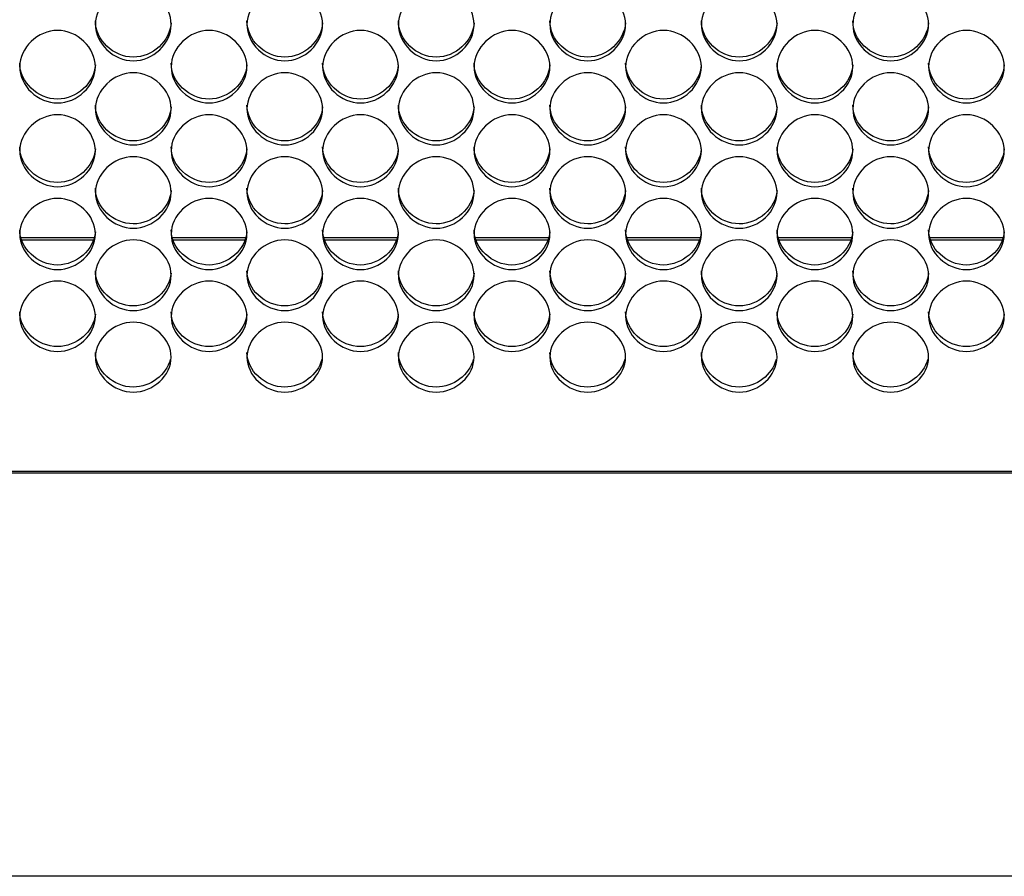
# Model space of a CAD drawing. Units: millimetres. Extents: x 56 to 228, y 51 to 198.
# Drawn here: x 116 to 120, y 88 to 91 of the extents above; entities that cross this region are included whole.
import ezdxf

# ---------------------------------------------------------------- set-up
doc = ezdxf.new("R2010")
doc.units = ezdxf.units.MM
for name, color, linetype in [('5312270', 7, 'Continuous'), ('6791690', 7, 'Continuous'), ('Default', 7, 'Continuous')]:
    doc.layers.add(name, color=color, linetype=linetype)

# ---------------------------------------------------------------- blocks, each defined once
blk = doc.blocks.new('SE3')
at = {"layer": '5312270', "color": 7, "linetype": 'Continuous'}
for p, q in [((116.5387, 90.4548), (116.279, 90.4548)), ((117.0887, 90.4548), (116.829, 90.4548)), ((117.6387, 90.4548), (117.379, 90.4548)), ((118.1887, 90.4548), (117.929, 90.4548)), ((118.7387, 90.4548), (118.479, 90.4548)), ((119.2887, 90.4548), (119.029, 90.4548)), ((119.8387, 90.4548), (119.579, 90.4548)), ((112.8463, 89.6165), (140.3213, 89.6165))]:
    blk.add_line(p, q, dxfattribs=at)
for points, knots in [([(116.5463, 91.2376), (116.5463, 91.2713), (116.5785, 91.3388), (116.6838, 91.3857), (116.7891, 91.3388), (116.8375, 91.2375), (116.7891, 91.1366), (116.6838, 91.0901), (116.5785, 91.1366), (116.5463, 91.2039), (116.5463, 91.2376)], [0, 0, 0, 0, 0.125103, 0.25, 0.374897, 0.5, 0.625103, 0.75, 0.874897, 1, 1, 1, 1]), ([(117.0963, 91.2376), (117.0963, 91.2713), (117.1285, 91.3388), (117.2338, 91.3857), (117.3391, 91.3388), (117.3875, 91.2375), (117.3391, 91.1366), (117.2338, 91.0901), (117.1285, 91.1366), (117.0963, 91.2039), (117.0963, 91.2376)], [0, 0, 0, 0, 0.125103, 0.25, 0.374897, 0.5, 0.625103, 0.75, 0.874897, 1, 1, 1, 1]), ([(117.6463, 91.2376), (117.6463, 91.2713), (117.6785, 91.3388), (117.7838, 91.3857), (117.8891, 91.3388), (117.9375, 91.2375), (117.8891, 91.1366), (117.7838, 91.0901), (117.6785, 91.1366), (117.6463, 91.2039), (117.6463, 91.2376)], [0, 0, 0, 0, 0.125103, 0.25, 0.374897, 0.5, 0.625103, 0.75, 0.874897, 1, 1, 1, 1]), ([(118.1963, 91.2376), (118.1963, 91.2713), (118.2285, 91.3388), (118.3338, 91.3857), (118.4391, 91.3388), (118.4875, 91.2375), (118.4391, 91.1366), (118.3338, 91.0901), (118.2285, 91.1366), (118.1963, 91.2039), (118.1963, 91.2376)], [0, 0, 0, 0, 0.125103, 0.25, 0.374897, 0.5, 0.625103, 0.75, 0.874897, 1, 1, 1, 1]), ([(118.7463, 91.2376), (118.7463, 91.2713), (118.7785, 91.3388), (118.8838, 91.3857), (118.9891, 91.3388), (119.0375, 91.2375), (118.9891, 91.1366), (118.8838, 91.0901), (118.7785, 91.1366), (118.7463, 91.2039), (118.7463, 91.2376)], [0, 0, 0, 0, 0.125103, 0.25, 0.374897, 0.5, 0.625103, 0.75, 0.874897, 1, 1, 1, 1]), ([(119.2963, 91.2376), (119.2963, 91.2713), (119.3285, 91.3388), (119.4338, 91.3857), (119.5391, 91.3388), (119.5875, 91.2375), (119.5391, 91.1366), (119.4338, 91.0901), (119.3285, 91.1366), (119.2963, 91.2039), (119.2963, 91.2376)], [0, 0, 0, 0, 0.125103, 0.25, 0.374897, 0.5, 0.625103, 0.75, 0.874897, 1, 1, 1, 1]), ([(116.8211, 91.244), (116.8172, 91.1776), (116.7536, 91.1189), (116.6118, 91.1189), (116.5463, 91.1815), (116.5463, 91.2504)], [0.507796, 0.507796, 0.507796, 0.507796, 0.75, 0.75, 1, 1, 1, 1]), ([(117.3711, 91.244), (117.3672, 91.1776), (117.3036, 91.1189), (117.1618, 91.1189), (117.0963, 91.1815), (117.0963, 91.2504)], [0.507796, 0.507796, 0.507796, 0.507796, 0.75, 0.75, 1, 1, 1, 1]), ([(117.9211, 91.244), (117.9172, 91.1776), (117.8536, 91.1189), (117.7118, 91.1189), (117.6463, 91.1815), (117.6463, 91.2504)], [0.507796, 0.507796, 0.507796, 0.507796, 0.75, 0.75, 1, 1, 1, 1]), ([(118.4711, 91.244), (118.4672, 91.1776), (118.4036, 91.1189), (118.2618, 91.1189), (118.1963, 91.1815), (118.1963, 91.2504)], [0.507796, 0.507796, 0.507796, 0.507796, 0.75, 0.75, 1, 1, 1, 1]), ([(119.0211, 91.244), (119.0172, 91.1776), (118.9536, 91.1189), (118.8118, 91.1189), (118.7463, 91.1815), (118.7463, 91.2504)], [0.507796, 0.507796, 0.507796, 0.507796, 0.75, 0.75, 1, 1, 1, 1]), ([(119.5711, 91.244), (119.5672, 91.1776), (119.5036, 91.1189), (119.3618, 91.1189), (119.2963, 91.1815), (119.2963, 91.2504)], [0.507796, 0.507796, 0.507796, 0.507796, 0.75, 0.75, 1, 1, 1, 1]), ([(116.2713, 91.084), (116.2713, 91.1176), (116.3035, 91.1848), (116.4088, 91.2315), (116.5141, 91.1848), (116.5625, 91.084), (116.5141, 90.9835), (116.4088, 90.9372), (116.3035, 90.9835), (116.2713, 91.0505), (116.2713, 91.084)], [0, 0, 0, 0, 0.125103, 0.25, 0.374897, 0.5, 0.625103, 0.75, 0.874897, 1, 1, 1, 1]), ([(116.8213, 91.084), (116.8213, 91.1176), (116.8535, 91.1848), (116.9588, 91.2315), (117.0641, 91.1848), (117.1125, 91.084), (117.0641, 90.9835), (116.9588, 90.9372), (116.8535, 90.9835), (116.8213, 91.0505), (116.8213, 91.084)], [0, 0, 0, 0, 0.125103, 0.25, 0.374897, 0.5, 0.625103, 0.75, 0.874897, 1, 1, 1, 1]), ([(117.3713, 91.084), (117.3713, 91.1176), (117.4035, 91.1848), (117.5088, 91.2315), (117.6141, 91.1848), (117.6625, 91.084), (117.6141, 90.9835), (117.5088, 90.9372), (117.4035, 90.9835), (117.3713, 91.0505), (117.3713, 91.084)], [0, 0, 0, 0, 0.125103, 0.25, 0.374897, 0.5, 0.625103, 0.75, 0.874897, 1, 1, 1, 1]), ([(117.9213, 91.084), (117.9213, 91.1176), (117.9535, 91.1848), (118.0588, 91.2315), (118.1641, 91.1848), (118.2125, 91.084), (118.1641, 90.9835), (118.0588, 90.9372), (117.9535, 90.9835), (117.9213, 91.0505), (117.9213, 91.084)], [0, 0, 0, 0, 0.125103, 0.25, 0.374897, 0.5, 0.625103, 0.75, 0.874897, 1, 1, 1, 1]), ([(118.4713, 91.084), (118.4713, 91.1176), (118.5035, 91.1848), (118.6088, 91.2315), (118.7141, 91.1848), (118.7625, 91.084), (118.7141, 90.9835), (118.6088, 90.9372), (118.5035, 90.9835), (118.4713, 91.0505), (118.4713, 91.084)], [0, 0, 0, 0, 0.125103, 0.25, 0.374897, 0.5, 0.625103, 0.75, 0.874897, 1, 1, 1, 1]), ([(119.0213, 91.084), (119.0213, 91.1176), (119.0535, 91.1848), (119.1588, 91.2315), (119.2641, 91.1848), (119.3125, 91.084), (119.2641, 90.9835), (119.1588, 90.9372), (119.0535, 90.9835), (119.0213, 91.0505), (119.0213, 91.084)], [0, 0, 0, 0, 0.125103, 0.25, 0.374897, 0.5, 0.625103, 0.75, 0.874897, 1, 1, 1, 1]), ([(119.5713, 91.084), (119.5713, 91.1176), (119.6035, 91.1848), (119.7088, 91.2315), (119.8141, 91.1848), (119.8625, 91.084), (119.8141, 90.9835), (119.7088, 90.9372), (119.6035, 90.9835), (119.5713, 91.0505), (119.5713, 91.084)], [0, 0, 0, 0, 0.125103, 0.25, 0.374897, 0.5, 0.625103, 0.75, 0.874897, 1, 1, 1, 1]), ([(116.5461, 91.0907), (116.542, 91.0248), (116.4785, 90.9666), (116.3368, 90.9666), (116.2713, 91.0288), (116.2713, 91.0975)], [0.5082121, 0.5082121, 0.5082121, 0.5082121, 0.75, 0.75, 1, 1, 1, 1]), ([(117.0961, 91.0907), (117.092, 91.0248), (117.0285, 90.9666), (116.8868, 90.9666), (116.8213, 91.0288), (116.8213, 91.0975)], [0.5082121, 0.5082121, 0.5082121, 0.5082121, 0.75, 0.75, 1, 1, 1, 1]), ([(117.6461, 91.0907), (117.642, 91.0248), (117.5785, 90.9666), (117.4368, 90.9666), (117.3713, 91.0288), (117.3713, 91.0975)], [0.5082121, 0.5082121, 0.5082121, 0.5082121, 0.75, 0.75, 1, 1, 1, 1]), ([(118.1961, 91.0907), (118.192, 91.0248), (118.1285, 90.9666), (117.9868, 90.9666), (117.9213, 91.0288), (117.9213, 91.0975)], [0.5082121, 0.5082121, 0.5082121, 0.5082121, 0.75, 0.75, 1, 1, 1, 1]), ([(118.7461, 91.0907), (118.742, 91.0248), (118.6785, 90.9666), (118.5368, 90.9666), (118.4713, 91.0288), (118.4713, 91.0975)], [0.5082121, 0.5082121, 0.5082121, 0.5082121, 0.75, 0.75, 1, 1, 1, 1]), ([(119.2961, 91.0907), (119.292, 91.0248), (119.2285, 90.9666), (119.0868, 90.9666), (119.0213, 91.0288), (119.0213, 91.0975)], [0.5082121, 0.5082121, 0.5082121, 0.5082121, 0.75, 0.75, 1, 1, 1, 1]), ([(119.8461, 91.0907), (119.842, 91.0248), (119.7785, 90.9666), (119.6368, 90.9666), (119.5713, 91.0288), (119.5713, 91.0975)], [0.5082121, 0.5082121, 0.5082121, 0.5082121, 0.75, 0.75, 1, 1, 1, 1]), ([(116.5463, 90.9312), (116.5463, 90.9646), (116.5785, 91.0315), (116.6838, 91.078), (116.7891, 91.0315), (116.8375, 90.9311), (116.7891, 90.8311), (116.6838, 90.785), (116.5785, 90.8311), (116.5463, 90.8977), (116.5463, 90.9312)], [0, 0, 0, 0, 0.125103, 0.25, 0.374897, 0.5, 0.625103, 0.75, 0.874897, 1, 1, 1, 1]), ([(117.0963, 90.9312), (117.0963, 90.9646), (117.1285, 91.0315), (117.2338, 91.078), (117.3391, 91.0315), (117.3875, 90.9311), (117.3391, 90.8311), (117.2338, 90.785), (117.1285, 90.8311), (117.0963, 90.8977), (117.0963, 90.9312)], [0, 0, 0, 0, 0.125103, 0.25, 0.374897, 0.5, 0.625103, 0.75, 0.874897, 1, 1, 1, 1]), ([(117.6463, 90.9312), (117.6463, 90.9646), (117.6785, 91.0315), (117.7838, 91.078), (117.8891, 91.0315), (117.9375, 90.9311), (117.8891, 90.8311), (117.7838, 90.785), (117.6785, 90.8311), (117.6463, 90.8977), (117.6463, 90.9312)], [0, 0, 0, 0, 0.125103, 0.25, 0.374897, 0.5, 0.625103, 0.75, 0.874897, 1, 1, 1, 1]), ([(118.1963, 90.9312), (118.1963, 90.9646), (118.2285, 91.0315), (118.3338, 91.078), (118.4391, 91.0315), (118.4875, 90.9311), (118.4391, 90.8311), (118.3338, 90.785), (118.2285, 90.8311), (118.1963, 90.8977), (118.1963, 90.9312)], [0, 0, 0, 0, 0.125103, 0.25, 0.374897, 0.5, 0.625103, 0.75, 0.874897, 1, 1, 1, 1]), ([(118.7463, 90.9312), (118.7463, 90.9646), (118.7785, 91.0315), (118.8838, 91.078), (118.9891, 91.0315), (119.0375, 90.9311), (118.9891, 90.8311), (118.8838, 90.785), (118.7785, 90.8311), (118.7463, 90.8977), (118.7463, 90.9312)], [0, 0, 0, 0, 0.125103, 0.25, 0.374897, 0.5, 0.625103, 0.75, 0.874897, 1, 1, 1, 1]), ([(119.2963, 90.9312), (119.2963, 90.9646), (119.3285, 91.0315), (119.4338, 91.078), (119.5391, 91.0315), (119.5875, 90.9311), (119.5391, 90.8311), (119.4338, 90.785), (119.3285, 90.8311), (119.2963, 90.8977), (119.2963, 90.9312)], [0, 0, 0, 0, 0.125103, 0.25, 0.374897, 0.5, 0.625103, 0.75, 0.874897, 1, 1, 1, 1]), ([(116.8211, 90.9382), (116.8168, 90.8727), (116.7533, 90.8149), (116.6118, 90.8149), (116.5463, 90.8769), (116.5463, 90.9452)], [0.5086321, 0.5086321, 0.5086321, 0.5086321, 0.75, 0.75, 1, 1, 1, 1]), ([(117.3711, 90.9382), (117.3668, 90.8727), (117.3033, 90.8149), (117.1618, 90.8149), (117.0963, 90.8769), (117.0963, 90.9452)], [0.5086321, 0.5086321, 0.5086321, 0.5086321, 0.75, 0.75, 1, 1, 1, 1]), ([(117.9211, 90.9382), (117.9168, 90.8727), (117.8533, 90.8149), (117.7118, 90.8149), (117.6463, 90.8769), (117.6463, 90.9452)], [0.5086321, 0.5086321, 0.5086321, 0.5086321, 0.75, 0.75, 1, 1, 1, 1]), ([(118.4711, 90.9382), (118.4668, 90.8727), (118.4033, 90.8149), (118.2618, 90.8149), (118.1963, 90.8769), (118.1963, 90.9452)], [0.5086321, 0.5086321, 0.5086321, 0.5086321, 0.75, 0.75, 1, 1, 1, 1]), ([(119.0211, 90.9382), (119.0168, 90.8727), (118.9533, 90.8149), (118.8118, 90.8149), (118.7463, 90.8769), (118.7463, 90.9452)], [0.5086321, 0.5086321, 0.5086321, 0.5086321, 0.75, 0.75, 1, 1, 1, 1]), ([(119.5711, 90.9382), (119.5668, 90.8727), (119.5033, 90.8149), (119.3618, 90.8149), (119.2963, 90.8769), (119.2963, 90.9452)], [0.5086321, 0.5086321, 0.5086321, 0.5086321, 0.75, 0.75, 1, 1, 1, 1]), ([(116.2713, 90.779), (116.2713, 90.8123), (116.3035, 90.8789), (116.4088, 90.9251), (116.5141, 90.8789), (116.5625, 90.7789), (116.5141, 90.6794), (116.4088, 90.6335), (116.3035, 90.6794), (116.2713, 90.7457), (116.2713, 90.779)], [0, 0, 0, 0, 0.125103, 0.25, 0.374897, 0.5, 0.625103, 0.75, 0.874897, 1, 1, 1, 1]), ([(116.8213, 90.779), (116.8213, 90.8123), (116.8535, 90.8789), (116.9588, 90.9251), (117.0641, 90.8789), (117.1125, 90.7789), (117.0641, 90.6794), (116.9588, 90.6335), (116.8535, 90.6794), (116.8213, 90.7457), (116.8213, 90.779)], [0, 0, 0, 0, 0.125103, 0.25, 0.374897, 0.5, 0.625103, 0.75, 0.874897, 1, 1, 1, 1]), ([(117.3713, 90.779), (117.3713, 90.8123), (117.4035, 90.8789), (117.5088, 90.9251), (117.6141, 90.8789), (117.6625, 90.7789), (117.6141, 90.6794), (117.5088, 90.6335), (117.4035, 90.6794), (117.3713, 90.7457), (117.3713, 90.779)], [0, 0, 0, 0, 0.125103, 0.25, 0.374897, 0.5, 0.625103, 0.75, 0.874897, 1, 1, 1, 1]), ([(117.9213, 90.779), (117.9213, 90.8123), (117.9535, 90.8789), (118.0588, 90.9251), (118.1641, 90.8789), (118.2125, 90.7789), (118.1641, 90.6794), (118.0588, 90.6335), (117.9535, 90.6794), (117.9213, 90.7457), (117.9213, 90.779)], [0, 0, 0, 0, 0.125103, 0.25, 0.374897, 0.5, 0.625103, 0.75, 0.874897, 1, 1, 1, 1]), ([(118.4713, 90.779), (118.4713, 90.8123), (118.5035, 90.8789), (118.6088, 90.9251), (118.7141, 90.8789), (118.7625, 90.7789), (118.7141, 90.6794), (118.6088, 90.6335), (118.5035, 90.6794), (118.4713, 90.7457), (118.4713, 90.779)], [0, 0, 0, 0, 0.125103, 0.25, 0.374897, 0.5, 0.625103, 0.75, 0.874897, 1, 1, 1, 1]), ([(119.0213, 90.779), (119.0213, 90.8123), (119.0535, 90.8789), (119.1588, 90.9251), (119.2641, 90.8789), (119.3125, 90.7789), (119.2641, 90.6794), (119.1588, 90.6335), (119.0535, 90.6794), (119.0213, 90.7457), (119.0213, 90.779)], [0, 0, 0, 0, 0.125103, 0.25, 0.374897, 0.5, 0.625103, 0.75, 0.874897, 1, 1, 1, 1]), ([(119.5713, 90.779), (119.5713, 90.8123), (119.6035, 90.8789), (119.7088, 90.9251), (119.8141, 90.8789), (119.8625, 90.7789), (119.8141, 90.6794), (119.7088, 90.6335), (119.6035, 90.6794), (119.5713, 90.7457), (119.5713, 90.779)], [0, 0, 0, 0, 0.125103, 0.25, 0.374897, 0.5, 0.625103, 0.75, 0.874897, 1, 1, 1, 1]), ([(116.5461, 90.7863), (116.5416, 90.7213), (116.4782, 90.664), (116.3368, 90.664), (116.2713, 90.7256), (116.2713, 90.7937)], [0.5090563, 0.5090563, 0.5090563, 0.5090563, 0.75, 0.75, 1, 1, 1, 1]), ([(117.0961, 90.7863), (117.0916, 90.7213), (117.0282, 90.664), (116.8868, 90.664), (116.8213, 90.7256), (116.8213, 90.7937)], [0.5090563, 0.5090563, 0.5090563, 0.5090563, 0.75, 0.75, 1, 1, 1, 1]), ([(117.6461, 90.7863), (117.6416, 90.7213), (117.5782, 90.664), (117.4368, 90.664), (117.3713, 90.7256), (117.3713, 90.7937)], [0.5090563, 0.5090563, 0.5090563, 0.5090563, 0.75, 0.75, 1, 1, 1, 1]), ([(118.1961, 90.7863), (118.1916, 90.7213), (118.1282, 90.664), (117.9868, 90.664), (117.9213, 90.7256), (117.9213, 90.7937)], [0.5090563, 0.5090563, 0.5090563, 0.5090563, 0.75, 0.75, 1, 1, 1, 1]), ([(118.7461, 90.7863), (118.7416, 90.7213), (118.6782, 90.664), (118.5368, 90.664), (118.4713, 90.7256), (118.4713, 90.7937)], [0.5090563, 0.5090563, 0.5090563, 0.5090563, 0.75, 0.75, 1, 1, 1, 1]), ([(119.2961, 90.7863), (119.2916, 90.7213), (119.2282, 90.664), (119.0868, 90.664), (119.0213, 90.7256), (119.0213, 90.7937)], [0.5090563, 0.5090563, 0.5090563, 0.5090563, 0.75, 0.75, 1, 1, 1, 1]), ([(119.8461, 90.7863), (119.8416, 90.7213), (119.7782, 90.664), (119.6368, 90.664), (119.5713, 90.7256), (119.5713, 90.7937)], [0.5090563, 0.5090563, 0.5090563, 0.5090563, 0.75, 0.75, 1, 1, 1, 1]), ([(116.5463, 90.6276), (116.5463, 90.6607), (116.5785, 90.7269), (116.6838, 90.773), (116.7891, 90.7269), (116.8375, 90.6275), (116.7891, 90.5284), (116.6838, 90.4828), (116.5785, 90.5284), (116.5463, 90.5945), (116.5463, 90.6276)], [0, 0, 0, 0, 0.125103, 0.25, 0.374897, 0.5, 0.625103, 0.75, 0.874897, 1, 1, 1, 1]), ([(117.0963, 90.6276), (117.0963, 90.6607), (117.1285, 90.7269), (117.2338, 90.773), (117.3391, 90.7269), (117.3875, 90.6275), (117.3391, 90.5284), (117.2338, 90.4828), (117.1285, 90.5284), (117.0963, 90.5945), (117.0963, 90.6276)], [0, 0, 0, 0, 0.125103, 0.25, 0.374897, 0.5, 0.625103, 0.75, 0.874897, 1, 1, 1, 1]), ([(117.6463, 90.6276), (117.6463, 90.6607), (117.6785, 90.7269), (117.7838, 90.773), (117.8891, 90.7269), (117.9375, 90.6275), (117.8891, 90.5284), (117.7838, 90.4828), (117.6785, 90.5284), (117.6463, 90.5945), (117.6463, 90.6276)], [0, 0, 0, 0, 0.125103, 0.25, 0.374897, 0.5, 0.625103, 0.75, 0.874897, 1, 1, 1, 1]), ([(118.1963, 90.6276), (118.1963, 90.6607), (118.2285, 90.7269), (118.3338, 90.773), (118.4391, 90.7269), (118.4875, 90.6275), (118.4391, 90.5284), (118.3338, 90.4828), (118.2285, 90.5284), (118.1963, 90.5945), (118.1963, 90.6276)], [0, 0, 0, 0, 0.125103, 0.25, 0.374897, 0.5, 0.625103, 0.75, 0.874897, 1, 1, 1, 1]), ([(118.7463, 90.6276), (118.7463, 90.6607), (118.7785, 90.7269), (118.8838, 90.773), (118.9891, 90.7269), (119.0375, 90.6275), (118.9891, 90.5284), (118.8838, 90.4828), (118.7785, 90.5284), (118.7463, 90.5945), (118.7463, 90.6276)], [0, 0, 0, 0, 0.125103, 0.25, 0.374897, 0.5, 0.625103, 0.75, 0.874897, 1, 1, 1, 1]), ([(119.2963, 90.6276), (119.2963, 90.6607), (119.3285, 90.7269), (119.4338, 90.773), (119.5391, 90.7269), (119.5875, 90.6275), (119.5391, 90.5284), (119.4338, 90.4828), (119.3285, 90.5284), (119.2963, 90.5945), (119.2963, 90.6276)], [0, 0, 0, 0, 0.125103, 0.25, 0.374897, 0.5, 0.625103, 0.75, 0.874897, 1, 1, 1, 1]), ([(116.8211, 90.6352), (116.8164, 90.5706), (116.7531, 90.5139), (116.6118, 90.5139), (116.5463, 90.5752), (116.5463, 90.6429)], [0.5094848, 0.5094848, 0.5094848, 0.5094848, 0.75, 0.75, 1, 1, 1, 1]), ([(117.3711, 90.6352), (117.3664, 90.5706), (117.3031, 90.5139), (117.1618, 90.5139), (117.0963, 90.5752), (117.0963, 90.6429)], [0.5094848, 0.5094848, 0.5094848, 0.5094848, 0.75, 0.75, 1, 1, 1, 1]), ([(117.9211, 90.6352), (117.9164, 90.5706), (117.8531, 90.5139), (117.7118, 90.5139), (117.6463, 90.5752), (117.6463, 90.6429)], [0.5094848, 0.5094848, 0.5094848, 0.5094848, 0.75, 0.75, 1, 1, 1, 1]), ([(118.4711, 90.6352), (118.4664, 90.5706), (118.4031, 90.5139), (118.2618, 90.5139), (118.1963, 90.5752), (118.1963, 90.6429)], [0.5094848, 0.5094848, 0.5094848, 0.5094848, 0.75, 0.75, 1, 1, 1, 1]), ([(119.0211, 90.6352), (119.0164, 90.5706), (118.9531, 90.5139), (118.8118, 90.5139), (118.7463, 90.5752), (118.7463, 90.6429)], [0.5094848, 0.5094848, 0.5094848, 0.5094848, 0.75, 0.75, 1, 1, 1, 1]), ([(119.5711, 90.6352), (119.5664, 90.5706), (119.5031, 90.5139), (119.3618, 90.5139), (119.2963, 90.5752), (119.2963, 90.6429)], [0.5094848, 0.5094848, 0.5094848, 0.5094848, 0.75, 0.75, 1, 1, 1, 1]), ([(116.2713, 90.4769), (116.2713, 90.5098), (116.3035, 90.5758), (116.4088, 90.6216), (116.5141, 90.5758), (116.5625, 90.4768), (116.5141, 90.3783), (116.4088, 90.333), (116.3035, 90.3783), (116.2713, 90.444), (116.2713, 90.4769)], [0, 0, 0, 0, 0.125103, 0.25, 0.374897, 0.5, 0.625103, 0.75, 0.874897, 1, 1, 1, 1]), ([(116.8213, 90.4769), (116.8213, 90.5098), (116.8535, 90.5758), (116.9588, 90.6216), (117.0641, 90.5758), (117.1125, 90.4768), (117.0641, 90.3783), (116.9588, 90.333), (116.8535, 90.3783), (116.8213, 90.444), (116.8213, 90.4769)], [0, 0, 0, 0, 0.125103, 0.25, 0.374897, 0.5, 0.625103, 0.75, 0.874897, 1, 1, 1, 1]), ([(117.3713, 90.4769), (117.3713, 90.5098), (117.4035, 90.5758), (117.5088, 90.6216), (117.6141, 90.5758), (117.6625, 90.4768), (117.6141, 90.3783), (117.5088, 90.333), (117.4035, 90.3783), (117.3713, 90.444), (117.3713, 90.4769)], [0, 0, 0, 0, 0.125103, 0.25, 0.374897, 0.5, 0.625103, 0.75, 0.874897, 1, 1, 1, 1]), ([(117.9213, 90.4769), (117.9213, 90.5098), (117.9535, 90.5758), (118.0588, 90.6216), (118.1641, 90.5758), (118.2125, 90.4768), (118.1641, 90.3783), (118.0588, 90.333), (117.9535, 90.3783), (117.9213, 90.444), (117.9213, 90.4769)], [0, 0, 0, 0, 0.125103, 0.25, 0.374897, 0.5, 0.625103, 0.75, 0.874897, 1, 1, 1, 1]), ([(118.4713, 90.4769), (118.4713, 90.5098), (118.5035, 90.5758), (118.6088, 90.6216), (118.7141, 90.5758), (118.7625, 90.4768), (118.7141, 90.3783), (118.6088, 90.333), (118.5035, 90.3783), (118.4713, 90.444), (118.4713, 90.4769)], [0, 0, 0, 0, 0.125103, 0.25, 0.374897, 0.5, 0.625103, 0.75, 0.874897, 1, 1, 1, 1]), ([(119.0213, 90.4769), (119.0213, 90.5098), (119.0535, 90.5758), (119.1588, 90.6216), (119.2641, 90.5758), (119.3125, 90.4768), (119.2641, 90.3783), (119.1588, 90.333), (119.0535, 90.3783), (119.0213, 90.444), (119.0213, 90.4769)], [0, 0, 0, 0, 0.125103, 0.25, 0.374897, 0.5, 0.625103, 0.75, 0.874897, 1, 1, 1, 1]), ([(119.5713, 90.4769), (119.5713, 90.5098), (119.6035, 90.5758), (119.7088, 90.6216), (119.8141, 90.5758), (119.8625, 90.4768), (119.8141, 90.3783), (119.7088, 90.333), (119.6035, 90.3783), (119.5713, 90.444), (119.5713, 90.4769)], [0, 0, 0, 0, 0.125103, 0.25, 0.374897, 0.5, 0.625103, 0.75, 0.874897, 1, 1, 1, 1]), ([(116.546, 90.4848), (116.5411, 90.4207), (116.478, 90.3645), (116.3368, 90.3645), (116.2713, 90.4255), (116.2713, 90.4928)], [0.509918, 0.509918, 0.509918, 0.509918, 0.75, 0.75, 1, 1, 1, 1]), ([(117.096, 90.4848), (117.0911, 90.4207), (117.028, 90.3645), (116.8868, 90.3645), (116.8213, 90.4255), (116.8213, 90.4928)], [0.509918, 0.509918, 0.509918, 0.509918, 0.75, 0.75, 1, 1, 1, 1]), ([(117.646, 90.4848), (117.6411, 90.4207), (117.578, 90.3645), (117.4368, 90.3645), (117.3713, 90.4255), (117.3713, 90.4928)], [0.509918, 0.509918, 0.509918, 0.509918, 0.75, 0.75, 1, 1, 1, 1]), ([(118.196, 90.4848), (118.1911, 90.4207), (118.128, 90.3645), (117.9868, 90.3645), (117.9213, 90.4255), (117.9213, 90.4928)], [0.509918, 0.509918, 0.509918, 0.509918, 0.75, 0.75, 1, 1, 1, 1]), ([(118.746, 90.4848), (118.7411, 90.4207), (118.678, 90.3645), (118.5368, 90.3645), (118.4713, 90.4255), (118.4713, 90.4928)], [0.509918, 0.509918, 0.509918, 0.509918, 0.75, 0.75, 1, 1, 1, 1]), ([(119.296, 90.4848), (119.2911, 90.4207), (119.228, 90.3645), (119.0868, 90.3645), (119.0213, 90.4255), (119.0213, 90.4928)], [0.509918, 0.509918, 0.509918, 0.509918, 0.75, 0.75, 1, 1, 1, 1]), ([(119.846, 90.4848), (119.8411, 90.4207), (119.778, 90.3645), (119.6368, 90.3645), (119.5713, 90.4255), (119.5713, 90.4928)], [0.509918, 0.509918, 0.509918, 0.509918, 0.75, 0.75, 1, 1, 1, 1]), ([(116.5463, 90.327), (116.5463, 90.3598), (116.5785, 90.4254), (116.6838, 90.471), (116.7891, 90.4254), (116.8375, 90.327), (116.7891, 90.229), (116.6838, 90.1839), (116.5785, 90.229), (116.5463, 90.2943), (116.5463, 90.327)], [0, 0, 0, 0, 0.125103, 0.25, 0.374897, 0.5, 0.625103, 0.75, 0.874897, 1, 1, 1, 1]), ([(117.0963, 90.327), (117.0963, 90.3598), (117.1285, 90.4254), (117.2338, 90.471), (117.3391, 90.4254), (117.3875, 90.327), (117.3391, 90.229), (117.2338, 90.1839), (117.1285, 90.229), (117.0963, 90.2943), (117.0963, 90.327)], [0, 0, 0, 0, 0.125103, 0.25, 0.374897, 0.5, 0.625103, 0.75, 0.874897, 1, 1, 1, 1]), ([(117.6463, 90.327), (117.6463, 90.3598), (117.6785, 90.4254), (117.7838, 90.471), (117.8891, 90.4254), (117.9375, 90.327), (117.8891, 90.229), (117.7838, 90.1839), (117.6785, 90.229), (117.6463, 90.2943), (117.6463, 90.327)], [0, 0, 0, 0, 0.125103, 0.25, 0.374897, 0.5, 0.625103, 0.75, 0.874897, 1, 1, 1, 1]), ([(118.1963, 90.327), (118.1963, 90.3598), (118.2285, 90.4254), (118.3338, 90.471), (118.4391, 90.4254), (118.4875, 90.327), (118.4391, 90.229), (118.3338, 90.1839), (118.2285, 90.229), (118.1963, 90.2943), (118.1963, 90.327)], [0, 0, 0, 0, 0.125103, 0.25, 0.374897, 0.5, 0.625103, 0.75, 0.874897, 1, 1, 1, 1]), ([(118.7463, 90.327), (118.7463, 90.3598), (118.7785, 90.4254), (118.8838, 90.471), (118.9891, 90.4254), (119.0375, 90.327), (118.9891, 90.229), (118.8838, 90.1839), (118.7785, 90.229), (118.7463, 90.2943), (118.7463, 90.327)], [0, 0, 0, 0, 0.125103, 0.25, 0.374897, 0.5, 0.625103, 0.75, 0.874897, 1, 1, 1, 1]), ([(119.2963, 90.327), (119.2963, 90.3598), (119.3285, 90.4254), (119.4338, 90.471), (119.5391, 90.4254), (119.5875, 90.327), (119.5391, 90.229), (119.4338, 90.1839), (119.3285, 90.229), (119.2963, 90.2943), (119.2963, 90.327)], [0, 0, 0, 0, 0.125103, 0.25, 0.374897, 0.5, 0.625103, 0.75, 0.874897, 1, 1, 1, 1]), ([(116.821, 90.3353), (116.8159, 90.2717), (116.7529, 90.216), (116.6118, 90.216), (116.5463, 90.2766), (116.5463, 90.3436)], [0.5103559, 0.5103559, 0.5103559, 0.5103559, 0.75, 0.75, 1, 1, 1, 1]), ([(117.371, 90.3353), (117.3659, 90.2717), (117.3029, 90.216), (117.1618, 90.216), (117.0963, 90.2766), (117.0963, 90.3436)], [0.5103559, 0.5103559, 0.5103559, 0.5103559, 0.75, 0.75, 1, 1, 1, 1]), ([(117.921, 90.3353), (117.9159, 90.2717), (117.8529, 90.216), (117.7118, 90.216), (117.6463, 90.2766), (117.6463, 90.3436)], [0.5103559, 0.5103559, 0.5103559, 0.5103559, 0.75, 0.75, 1, 1, 1, 1]), ([(118.471, 90.3353), (118.4659, 90.2717), (118.4029, 90.216), (118.2618, 90.216), (118.1963, 90.2766), (118.1963, 90.3436)], [0.5103559, 0.5103559, 0.5103559, 0.5103559, 0.75, 0.75, 1, 1, 1, 1]), ([(119.021, 90.3353), (119.0159, 90.2717), (118.9529, 90.216), (118.8118, 90.216), (118.7463, 90.2766), (118.7463, 90.3436)], [0.5103559, 0.5103559, 0.5103559, 0.5103559, 0.75, 0.75, 1, 1, 1, 1]), ([(119.571, 90.3353), (119.5659, 90.2717), (119.5029, 90.216), (119.3618, 90.216), (119.2963, 90.2766), (119.2963, 90.3436)], [0.5103559, 0.5103559, 0.5103559, 0.5103559, 0.75, 0.75, 1, 1, 1, 1]), ([(116.2713, 90.178), (116.2713, 90.2106), (116.3035, 90.2758), (116.4088, 90.3211), (116.5141, 90.2758), (116.5625, 90.1779), (116.5141, 90.0805), (116.4088, 90.0357), (116.3035, 90.0805), (116.2713, 90.1455), (116.2713, 90.178)], [0, 0, 0, 0, 0.125103, 0.25, 0.374897, 0.5, 0.625103, 0.75, 0.874897, 1, 1, 1, 1]), ([(116.8213, 90.178), (116.8213, 90.2106), (116.8535, 90.2758), (116.9588, 90.3211), (117.0641, 90.2758), (117.1125, 90.1779), (117.0641, 90.0805), (116.9588, 90.0357), (116.8535, 90.0805), (116.8213, 90.1455), (116.8213, 90.178)], [0, 0, 0, 0, 0.125103, 0.25, 0.374897, 0.5, 0.625103, 0.75, 0.874897, 1, 1, 1, 1]), ([(117.3713, 90.178), (117.3713, 90.2106), (117.4035, 90.2758), (117.5088, 90.3211), (117.6141, 90.2758), (117.6625, 90.1779), (117.6141, 90.0805), (117.5088, 90.0357), (117.4035, 90.0805), (117.3713, 90.1455), (117.3713, 90.178)], [0, 0, 0, 0, 0.125103, 0.25, 0.374897, 0.5, 0.625103, 0.75, 0.874897, 1, 1, 1, 1]), ([(117.9213, 90.178), (117.9213, 90.2106), (117.9535, 90.2758), (118.0588, 90.3211), (118.1641, 90.2758), (118.2125, 90.1779), (118.1641, 90.0805), (118.0588, 90.0357), (117.9535, 90.0805), (117.9213, 90.1455), (117.9213, 90.178)], [0, 0, 0, 0, 0.125103, 0.25, 0.374897, 0.5, 0.625103, 0.75, 0.874897, 1, 1, 1, 1]), ([(118.4713, 90.178), (118.4713, 90.2106), (118.5035, 90.2758), (118.6088, 90.3211), (118.7141, 90.2758), (118.7625, 90.1779), (118.7141, 90.0805), (118.6088, 90.0357), (118.5035, 90.0805), (118.4713, 90.1455), (118.4713, 90.178)], [0, 0, 0, 0, 0.125103, 0.25, 0.374897, 0.5, 0.625103, 0.75, 0.874897, 1, 1, 1, 1]), ([(119.0213, 90.178), (119.0213, 90.2106), (119.0535, 90.2758), (119.1588, 90.3211), (119.2641, 90.2758), (119.3125, 90.1779), (119.2641, 90.0805), (119.1588, 90.0357), (119.0535, 90.0805), (119.0213, 90.1455), (119.0213, 90.178)], [0, 0, 0, 0, 0.125103, 0.25, 0.374897, 0.5, 0.625103, 0.75, 0.874897, 1, 1, 1, 1]), ([(119.5713, 90.178), (119.5713, 90.2106), (119.6035, 90.2758), (119.7088, 90.3211), (119.8141, 90.2758), (119.8625, 90.1779), (119.8141, 90.0805), (119.7088, 90.0357), (119.6035, 90.0805), (119.5713, 90.1455), (119.5713, 90.178)], [0, 0, 0, 0, 0.125103, 0.25, 0.374897, 0.5, 0.625103, 0.75, 0.874897, 1, 1, 1, 1]), ([(116.546, 90.1865), (116.5407, 90.1234), (116.4777, 90.0683), (116.3368, 90.0683), (116.2713, 90.1285), (116.2713, 90.1951)], [0.510799, 0.510799, 0.510799, 0.510799, 0.75, 0.75, 1, 1, 1, 1]), ([(117.096, 90.1865), (117.0907, 90.1234), (117.0277, 90.0683), (116.8868, 90.0683), (116.8213, 90.1285), (116.8213, 90.1951)], [0.510799, 0.510799, 0.510799, 0.510799, 0.75, 0.75, 1, 1, 1, 1]), ([(117.646, 90.1865), (117.6407, 90.1234), (117.5777, 90.0683), (117.4368, 90.0683), (117.3713, 90.1285), (117.3713, 90.1951)], [0.510799, 0.510799, 0.510799, 0.510799, 0.75, 0.75, 1, 1, 1, 1]), ([(118.196, 90.1865), (118.1907, 90.1234), (118.1277, 90.0683), (117.9868, 90.0683), (117.9213, 90.1285), (117.9213, 90.1951)], [0.510799, 0.510799, 0.510799, 0.510799, 0.75, 0.75, 1, 1, 1, 1]), ([(118.746, 90.1865), (118.7407, 90.1234), (118.6777, 90.0683), (118.5368, 90.0683), (118.4713, 90.1285), (118.4713, 90.1951)], [0.510799, 0.510799, 0.510799, 0.510799, 0.75, 0.75, 1, 1, 1, 1]), ([(119.296, 90.1865), (119.2907, 90.1234), (119.2277, 90.0683), (119.0868, 90.0683), (119.0213, 90.1285), (119.0213, 90.1951)], [0.510799, 0.510799, 0.510799, 0.510799, 0.75, 0.75, 1, 1, 1, 1]), ([(119.846, 90.1865), (119.8407, 90.1234), (119.7777, 90.0683), (119.6368, 90.0683), (119.5713, 90.1285), (119.5713, 90.1951)], [0.510799, 0.510799, 0.510799, 0.510799, 0.75, 0.75, 1, 1, 1, 1]), ([(116.5463, 90.0299), (116.5463, 90.0622), (116.5785, 90.1271), (116.6838, 90.1721), (116.7891, 90.1271), (116.8375, 90.0298), (116.7891, 89.9329), (116.6838, 89.8884), (116.5785, 89.9329), (116.5463, 89.9975), (116.5463, 90.0299)], [0, 0, 0, 0, 0.125103, 0.25, 0.374897, 0.5, 0.625103, 0.75, 0.874897, 1, 1, 1, 1]), ([(117.0963, 90.0299), (117.0963, 90.0622), (117.1285, 90.1271), (117.2338, 90.1721), (117.3391, 90.1271), (117.3875, 90.0298), (117.3391, 89.9329), (117.2338, 89.8884), (117.1285, 89.9329), (117.0963, 89.9975), (117.0963, 90.0299)], [0, 0, 0, 0, 0.125103, 0.25, 0.374897, 0.5, 0.625103, 0.75, 0.874897, 1, 1, 1, 1]), ([(117.6463, 90.0299), (117.6463, 90.0622), (117.6785, 90.1271), (117.7838, 90.1721), (117.8891, 90.1271), (117.9375, 90.0298), (117.8891, 89.9329), (117.7838, 89.8884), (117.6785, 89.9329), (117.6463, 89.9975), (117.6463, 90.0299)], [0, 0, 0, 0, 0.125103, 0.25, 0.374897, 0.5, 0.625103, 0.75, 0.874897, 1, 1, 1, 1]), ([(118.1963, 90.0299), (118.1963, 90.0622), (118.2285, 90.1271), (118.3338, 90.1721), (118.4391, 90.1271), (118.4875, 90.0298), (118.4391, 89.9329), (118.3338, 89.8884), (118.2285, 89.9329), (118.1963, 89.9975), (118.1963, 90.0299)], [0, 0, 0, 0, 0.125103, 0.25, 0.374897, 0.5, 0.625103, 0.75, 0.874897, 1, 1, 1, 1]), ([(118.7463, 90.0299), (118.7463, 90.0622), (118.7785, 90.1271), (118.8838, 90.1721), (118.9891, 90.1271), (119.0375, 90.0298), (118.9891, 89.9329), (118.8838, 89.8884), (118.7785, 89.9329), (118.7463, 89.9975), (118.7463, 90.0299)], [0, 0, 0, 0, 0.125103, 0.25, 0.374897, 0.5, 0.625103, 0.75, 0.874897, 1, 1, 1, 1]), ([(119.2963, 90.0299), (119.2963, 90.0622), (119.3285, 90.1271), (119.4338, 90.1721), (119.5391, 90.1271), (119.5875, 90.0298), (119.5391, 89.9329), (119.4338, 89.8884), (119.3285, 89.9329), (119.2963, 89.9975), (119.2963, 90.0299)], [0, 0, 0, 0, 0.125103, 0.25, 0.374897, 0.5, 0.625103, 0.75, 0.874897, 1, 1, 1, 1]), ([(116.818, 90.0217), (116.8038, 89.9665), (116.7463, 89.9215), (116.6118, 89.9215), (116.5463, 89.9814), (116.5463, 90.0476)], [0.5331723, 0.5331723, 0.5331723, 0.5331723, 0.75, 0.75, 1, 1, 1, 1]), ([(117.368, 90.0217), (117.3538, 89.9665), (117.2963, 89.9215), (117.1618, 89.9215), (117.0963, 89.9814), (117.0963, 90.0476)], [0.5331723, 0.5331723, 0.5331723, 0.5331723, 0.75, 0.75, 1, 1, 1, 1]), ([(117.918, 90.0217), (117.9038, 89.9665), (117.8463, 89.9215), (117.7118, 89.9215), (117.6463, 89.9814), (117.6463, 90.0476)], [0.5331723, 0.5331723, 0.5331723, 0.5331723, 0.75, 0.75, 1, 1, 1, 1]), ([(118.468, 90.0217), (118.4538, 89.9665), (118.3963, 89.9215), (118.2618, 89.9215), (118.1963, 89.9814), (118.1963, 90.0476)], [0.5331723, 0.5331723, 0.5331723, 0.5331723, 0.75, 0.75, 1, 1, 1, 1]), ([(119.018, 90.0217), (119.0038, 89.9665), (118.9463, 89.9215), (118.8118, 89.9215), (118.7463, 89.9814), (118.7463, 90.0476)], [0.5331723, 0.5331723, 0.5331723, 0.5331723, 0.75, 0.75, 1, 1, 1, 1]), ([(119.568, 90.0217), (119.5538, 89.9665), (119.4963, 89.9215), (119.3618, 89.9215), (119.2963, 89.9814), (119.2963, 90.0476)], [0.5331723, 0.5331723, 0.5331723, 0.5331723, 0.75, 0.75, 1, 1, 1, 1])]:
    blk.add_open_spline(points, degree=3, knots=knots, dxfattribs=at)
at = {"layer": '6791690', "color": 7, "linetype": 'Continuous'}
for p, q in [((116.2755, 90.4646), (116.5422, 90.4646)), ((116.8255, 90.4646), (117.0922, 90.4646)), ((117.3755, 90.4646), (117.6422, 90.4646)), ((117.9255, 90.4646), (118.1922, 90.4646)), ((118.4755, 90.4646), (118.7422, 90.4646)), ((119.0255, 90.4646), (119.2922, 90.4646)), ((119.5755, 90.4646), (119.8422, 90.4646)), ((85.4838, 89.6101), (195.1838, 89.6101)), ((195.1838, 88.146), (85.4838, 88.146))]:
    blk.add_line(p, q, dxfattribs=at)

msp = doc.modelspace()

# ---------------------------------------------------------------- block references
at = {"layer": 'Default'}
msp.add_blockref('SE3', (0, 0), dxfattribs=at)

doc.saveas('drawing.dxf')
